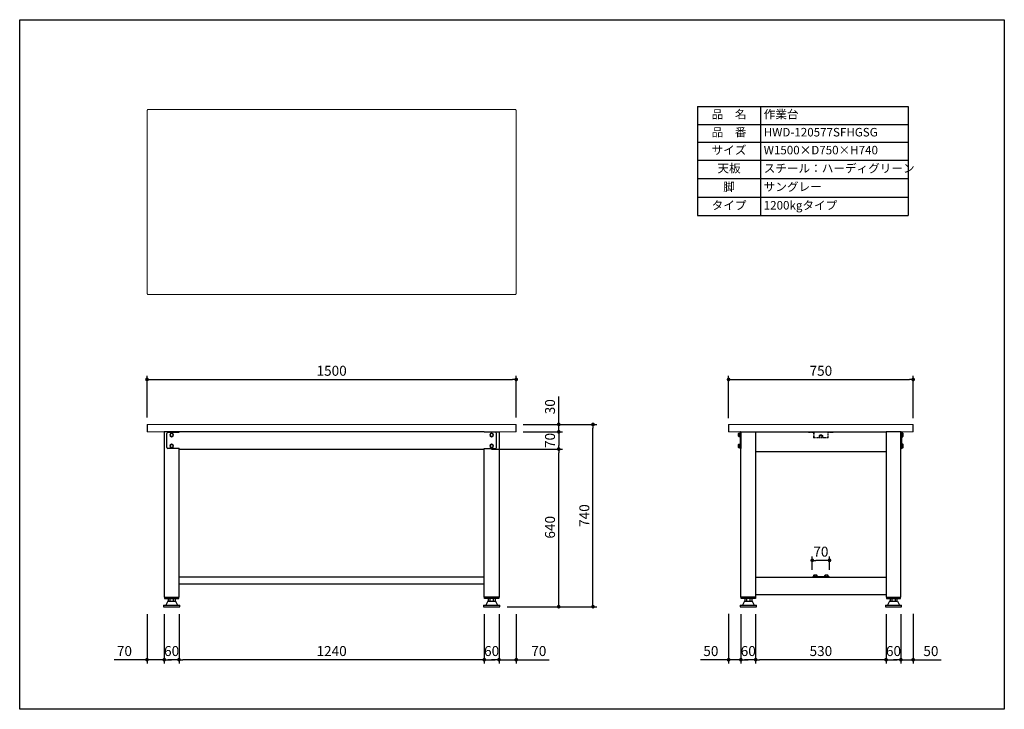
# Model space of a CAD drawing. Units: millimetres. Extents: x 9804 to 13804, y -111 to 2689.
import ezdxf

# ---------------------------------------------------------------- set-up
doc = ezdxf.new("R2010")
doc.units = ezdxf.units.MM
doc.header["$LTSCALE"] = 10
doc.linetypes.add('DASHED', pattern=[0.75, 0.5, -0.25])
doc.linetypes.add('HIDDEN', pattern=[0.375, 0.25, -0.125])
doc.layers.get('0').update_dxf_attribs({"linetype": 'CONTINUOUS'})
doc.layers.get('DEFPOINTS').update_dxf_attribs({"linetype": 'CONTINUOUS'})
for name, color, linetype, lineweight in [('dimension', 9, 'CONTINUOUS', 9), ('TE', 4, 'HIDDEN', 5), ('text', 7, 'CONTINUOUS', 15), ('天板', 47, 'CONTINUOUS', 15)]:
    doc.layers.add(name, color=color, linetype=linetype, lineweight=lineweight)
for name, color, linetype in [('H', 6, 'CONTINUOUS'), ('KU', 7, 'CONTINUOUS'), ('SCALE', 7, 'CONTINUOUS')]:
    doc.layers.add(name, color=color, linetype=linetype)
doc.dimstyles.new('Standard$0', dxfattribs={"dimtxt": 2.7, "dimasz": 1, "dimexe": 1, "dimexo": 2, "dimgap": 1, "dimtad": 1, "dimdec": 4, "dimdsep": 46, "dimtxsty": 'Standard', "dimblk": 'DOT', "dimcen": 0, "dimazin": 2, "dimtm": 1e-09, "dimtfac": 1, "dimtdec": 4, "dimtmove": 0, "dimatfit": 1, "dimldrblk": 'OPEN30', "dimfxl": 1, "dimtolj": 1, "dimarcsym": 0})

# ---------------------------------------------------------------- blocks, each defined once
blk = doc.blocks.new('BS1M080')
for p, q in [((-5.3, 5.6), (-5.3, -5.6)), ((0, 7.5), (-3.5, 7.5)), ((0, 3.8), (-3.5, 3.8)), ((0, -7.5), (0, 7.5)), ((0, -3.8), (-3.5, -3.8)), ((-3.5, -7.5), (0, -7.5))]:
    blk.add_line(p, q)
for centre, radius, start, end in [((-3.4, 5.6), 1.88, 90.8115, 269.1885), ((-0.6, 0), 4.73, 127.5163, 232.4837), ((-3.4, -5.6), 1.88, 90.8115, 269.1885)]:
    blk.add_arc(centre, radius, start, end)
blk = doc.blocks.new('_Dot')
at = {"color": 0, "linetype": 'ByBlock', "lineweight": -2}
blk.add_line((-0.5, 0), (-1, 0), dxfattribs=at)
at = {"color": 0, "linetype": 'ByBlock', "const_width": 0.5}
blk.add_lwpolyline([(-0.25, 0, 1), (0.25, 0, 1)], format="xyb", close=True, dxfattribs=at)
blk = doc.blocks.new('*D1047')
at = {"layer": 'DEFPOINTS', "color": 0, "transparency": 16777216}
for p in [(11819.6, 1045.6), (11993.8, 1045.6), (11819.6, 1015.6)]:
    blk.add_point(p, dxfattribs=at)
at = {"layer": 'dimension', "color": 0, "lineweight": -2, "transparency": 16777216}
for p, q in [((11993.8, 1060.6), (11993.8, 1159.5)), ((11849.6, 1045.6), (12008.8, 1045.6)), ((11993.8, 1015.6), (11993.8, 1045.6)), ((11849.6, 1015.6), (12008.8, 1015.6)), ((11993.8, 1000.6), (11993.8, 985.6))]:
    blk.add_line(p, q, dxfattribs=at)
at = {"layer": 'dimension', "color": 0, "lineweight": -2, "transparency": 16777216, "xscale": 15, "yscale": 15, "zscale": 15}
for p, rotation in [((11993.8, 1045.6), 270), ((11993.8, 1015.6), 90)]:
    blk.add_blockref('_Dot', p, dxfattribs=dict(at, rotation=rotation))
at = {"layer": 'dimension', "color": 0, "transparency": 16777216, "insert": (11958.5, 1117.5), "char_height": 40.5, "attachment_point": 5, "rotation": 90}
blk.add_mtext('\\A1;30', dxfattribs=at)
blk = doc.blocks.new('_Open30')
at = {"color": 0, "linetype": 'ByBlock', "lineweight": -2}
for p, q in [((-1, 0.27), (0, 0)), ((0, 0), (-1, -0.27)), ((0, 0), (-1, 0))]:
    blk.add_line(p, q, dxfattribs=at)
blk = doc.blocks.new('*D1048')
at = {"layer": 'DEFPOINTS', "color": 0, "transparency": 16777216}
for p in [(11821.2, 1228.2), (10321.2, 1044), (11821.2, 1044)]:
    blk.add_point(p, dxfattribs=at)
at = {"layer": 'dimension', "color": 0, "lineweight": -2, "transparency": 16777216}
for p, q in [((10321.2, 1074), (10321.2, 1243.2)), ((11821.2, 1074), (11821.2, 1243.2)), ((10336.2, 1228.2), (11806.2, 1228.2))]:
    blk.add_line(p, q, dxfattribs=at)
at = {"layer": 'dimension', "color": 0, "lineweight": -2, "transparency": 16777216, "xscale": 15, "yscale": 15, "zscale": 15, "rotation": 180}
blk.add_blockref('_Dot', (10321.2, 1228.2), dxfattribs=at)
at = {"layer": 'dimension', "color": 0, "lineweight": -2, "transparency": 16777216, "xscale": 15, "yscale": 15, "zscale": 15}
blk.add_blockref('_Dot', (11821.2, 1228.2), dxfattribs=at)
at = {"layer": 'dimension', "color": 0, "transparency": 16777216, "insert": (11071.2, 1263.5), "char_height": 40.5, "attachment_point": 5}
blk.add_mtext('\\A1;1500', dxfattribs=at)
blk = doc.blocks.new('*D1049')
at = {"layer": 'DEFPOINTS', "color": 0, "transparency": 16777216}
for p in [(10451.2, 305.6), (11691.2, 305.6), (10451.2, 90.3)]:
    blk.add_point(p, dxfattribs=at)
at = {"layer": 'dimension', "color": 0, "lineweight": -2, "transparency": 16777216}
for p, q in [((10451.2, 275.6), (10451.2, 75.3)), ((11691.2, 275.6), (11691.2, 75.3)), ((11676.2, 90.3), (10466.2, 90.3))]:
    blk.add_line(p, q, dxfattribs=at)
at = {"layer": 'dimension', "color": 0, "lineweight": -2, "transparency": 16777216, "xscale": 15, "yscale": 15, "zscale": 15, "rotation": 180}
blk.add_blockref('_Dot', (10451.2, 90.3), dxfattribs=at)
at = {"layer": 'dimension', "color": 0, "lineweight": -2, "transparency": 16777216, "xscale": 15, "yscale": 15, "zscale": 15}
blk.add_blockref('_Dot', (11691.2, 90.3), dxfattribs=at)
at = {"layer": 'dimension', "color": 0, "transparency": 16777216, "insert": (11071.2, 125.5), "char_height": 40.5, "attachment_point": 5}
blk.add_mtext('\\A1;1240', dxfattribs=at)
blk = doc.blocks.new('*D1050')
at = {"layer": 'DEFPOINTS', "color": 0, "transparency": 16777216}
for p in [(11751.2, 305.6), (11821.2, 305.6), (11751.2, 90.3)]:
    blk.add_point(p, dxfattribs=at)
at = {"layer": 'dimension', "color": 0, "lineweight": -2, "transparency": 16777216}
for p, q in [((11751.2, 275.6), (11751.2, 75.3)), ((11821.2, 275.6), (11821.2, 75.3)), ((11736.2, 90.3), (11721.2, 90.3)), ((11751.2, 90.3), (11821.2, 90.3)), ((11836.2, 90.3), (11954.4, 90.3))]:
    blk.add_line(p, q, dxfattribs=at)
at = {"layer": 'dimension', "color": 0, "lineweight": -2, "transparency": 16777216, "xscale": 15, "yscale": 15, "zscale": 15}
blk.add_blockref('_Dot', (11751.2, 90.3), dxfattribs=at)
at = {"layer": 'dimension', "color": 0, "lineweight": -2, "transparency": 16777216, "xscale": 15, "yscale": 15, "zscale": 15, "rotation": 180}
blk.add_blockref('_Dot', (11821.2, 90.3), dxfattribs=at)
at = {"layer": 'dimension', "color": 0, "transparency": 16777216, "insert": (11912.9, 125.5), "char_height": 40.5, "attachment_point": 5}
blk.add_mtext('\\A1;70', dxfattribs=at)
blk = doc.blocks.new('*D1051')
at = {"layer": 'DEFPOINTS', "color": 0, "transparency": 16777216}
for p in [(13433.8, 1228.2), (12683.8, 1040.6), (13433.8, 1040.6)]:
    blk.add_point(p, dxfattribs=at)
at = {"layer": 'dimension', "color": 0, "lineweight": -2, "transparency": 16777216}
for p, q in [((12683.8, 1070.6), (12683.8, 1243.2)), ((13433.8, 1070.6), (13433.8, 1243.2)), ((12698.8, 1228.2), (13418.8, 1228.2))]:
    blk.add_line(p, q, dxfattribs=at)
at = {"layer": 'dimension', "color": 0, "lineweight": -2, "transparency": 16777216, "xscale": 15, "yscale": 15, "zscale": 15, "rotation": 180}
blk.add_blockref('_Dot', (12683.8, 1228.2), dxfattribs=at)
at = {"layer": 'dimension', "color": 0, "lineweight": -2, "transparency": 16777216, "xscale": 15, "yscale": 15, "zscale": 15}
blk.add_blockref('_Dot', (13433.8, 1228.2), dxfattribs=at)
at = {"layer": 'dimension', "color": 0, "transparency": 16777216, "insert": (13058.8, 1263.5), "char_height": 40.5, "attachment_point": 5}
blk.add_mtext('\\A1;750', dxfattribs=at)
blk = doc.blocks.new('*D1052')
at = {"layer": 'DEFPOINTS', "color": 0, "transparency": 16777216}
for p in [(12793.8, 305.6), (13323.8, 305.6), (12793.8, 90.3)]:
    blk.add_point(p, dxfattribs=at)
at = {"layer": 'dimension', "color": 0, "lineweight": -2, "transparency": 16777216}
for p, q in [((12793.8, 275.6), (12793.8, 75.3)), ((13323.8, 275.6), (13323.8, 75.3)), ((13308.8, 90.3), (12808.8, 90.3))]:
    blk.add_line(p, q, dxfattribs=at)
at = {"layer": 'dimension', "color": 0, "lineweight": -2, "transparency": 16777216, "xscale": 15, "yscale": 15, "zscale": 15, "rotation": 180}
blk.add_blockref('_Dot', (12793.8, 90.3), dxfattribs=at)
at = {"layer": 'dimension', "color": 0, "lineweight": -2, "transparency": 16777216, "xscale": 15, "yscale": 15, "zscale": 15}
blk.add_blockref('_Dot', (13323.8, 90.3), dxfattribs=at)
at = {"layer": 'dimension', "color": 0, "transparency": 16777216, "insert": (13058.8, 125.5), "char_height": 40.5, "attachment_point": 5}
blk.add_mtext('\\A1;530', dxfattribs=at)
blk = doc.blocks.new('*D1053')
at = {"layer": 'DEFPOINTS', "color": 0, "transparency": 16777216}
for p in [(12683.8, 306.8), (12733.8, 305.6), (12733.8, 90.3)]:
    blk.add_point(p, dxfattribs=at)
at = {"layer": 'dimension', "color": 0, "lineweight": -2, "transparency": 16777216}
for p, q in [((12683.8, 276.8), (12683.8, 75.3)), ((12733.8, 275.6), (12733.8, 75.3)), ((12668.8, 90.3), (12570, 90.3)), ((12733.8, 90.3), (12683.8, 90.3)), ((12748.8, 90.3), (12763.8, 90.3))]:
    blk.add_line(p, q, dxfattribs=at)
at = {"layer": 'dimension', "color": 0, "lineweight": -2, "transparency": 16777216, "xscale": 15, "yscale": 15, "zscale": 15}
blk.add_blockref('_Dot', (12683.8, 90.3), dxfattribs=at)
at = {"layer": 'dimension', "color": 0, "lineweight": -2, "transparency": 16777216, "xscale": 15, "yscale": 15, "zscale": 15, "rotation": 180}
blk.add_blockref('_Dot', (12733.8, 90.3), dxfattribs=at)
at = {"layer": 'dimension', "color": 0, "transparency": 16777216, "insert": (12611.9, 125.5), "char_height": 40.5, "attachment_point": 5}
blk.add_mtext('\\A1;50', dxfattribs=at)
blk = doc.blocks.new('*D1054')
at = {"layer": 'DEFPOINTS', "color": 0, "transparency": 16777216}
for p in [(13383.8, 305.6), (13433.8, 306.6), (13383.8, 90.3)]:
    blk.add_point(p, dxfattribs=at)
at = {"layer": 'dimension', "color": 0, "lineweight": -2, "transparency": 16777216}
for p, q in [((13383.8, 275.6), (13383.8, 75.3)), ((13433.8, 276.6), (13433.8, 75.3)), ((13368.8, 90.3), (13353.8, 90.3)), ((13383.8, 90.3), (13433.8, 90.3)), ((13448.8, 90.3), (13547.7, 90.3))]:
    blk.add_line(p, q, dxfattribs=at)
at = {"layer": 'dimension', "color": 0, "lineweight": -2, "transparency": 16777216, "xscale": 15, "yscale": 15, "zscale": 15}
blk.add_blockref('_Dot', (13383.8, 90.3), dxfattribs=at)
at = {"layer": 'dimension', "color": 0, "lineweight": -2, "transparency": 16777216, "xscale": 15, "yscale": 15, "zscale": 15, "rotation": 180}
blk.add_blockref('_Dot', (13433.8, 90.3), dxfattribs=at)
at = {"layer": 'dimension', "color": 0, "transparency": 16777216, "insert": (13505.8, 125.5), "char_height": 40.5, "attachment_point": 5}
blk.add_mtext('\\A1;50', dxfattribs=at)
blk = doc.blocks.new('*D1055')
at = {"layer": 'DEFPOINTS', "color": 0, "transparency": 16777216}
for p in [(11819.6, 1045.6), (12133, 1045.6), (11754.2, 305.6)]:
    blk.add_point(p, dxfattribs=at)
at = {"layer": 'dimension', "color": 0, "lineweight": -2, "transparency": 16777216}
for p, q in [((11849.6, 1045.6), (12148, 1045.6)), ((12133, 320.6), (12133, 1030.6)), ((11784.2, 305.6), (12148, 305.6))]:
    blk.add_line(p, q, dxfattribs=at)
at = {"layer": 'dimension', "color": 0, "lineweight": -2, "transparency": 16777216, "xscale": 15, "yscale": 15, "zscale": 15}
for p, rotation in [((12133, 1045.6), 90), ((12133, 305.6), 270)]:
    blk.add_blockref('_Dot', p, dxfattribs=dict(at, rotation=rotation))
at = {"layer": 'dimension', "color": 0, "transparency": 16777216, "insert": (12097.8, 675.6), "char_height": 40.5, "attachment_point": 5, "rotation": 90}
blk.add_mtext('\\A1;740', dxfattribs=at)
blk = doc.blocks.new('*D1056')
at = {"layer": 'DEFPOINTS', "color": 0, "transparency": 16777216}
for p in [(11819.6, 1015.6), (11691.2, 945.6), (11993.8, 945.6)]:
    blk.add_point(p, dxfattribs=at)
at = {"layer": 'dimension', "color": 0, "lineweight": -2, "transparency": 16777216}
for p, q in [((11849.6, 1015.6), (12008.8, 1015.6)), ((11993.8, 1000.6), (11993.8, 960.6)), ((11721.2, 945.6), (12008.8, 945.6))]:
    blk.add_line(p, q, dxfattribs=at)
at = {"layer": 'dimension', "color": 0, "lineweight": -2, "transparency": 16777216, "xscale": 15, "yscale": 15, "zscale": 15}
for p, rotation in [((11993.8, 1015.6), 90), ((11993.8, 945.6), 270)]:
    blk.add_blockref('_Dot', p, dxfattribs=dict(at, rotation=rotation))
at = {"layer": 'dimension', "color": 0, "transparency": 16777216, "insert": (11958.5, 980.6), "char_height": 40.5, "attachment_point": 5, "rotation": 90}
blk.add_mtext('\\A1;70', dxfattribs=at)
blk = doc.blocks.new('*D1057')
at = {"layer": 'DEFPOINTS', "color": 0, "transparency": 16777216}
for p in [(11691.2, 945.6), (11993.8, 945.6), (11754.2, 305.6)]:
    blk.add_point(p, dxfattribs=at)
at = {"layer": 'dimension', "color": 0, "lineweight": -2, "transparency": 16777216}
for p, q in [((11721.2, 945.6), (12008.8, 945.6)), ((11993.8, 320.6), (11993.8, 930.6)), ((11784.2, 305.6), (12008.8, 305.6))]:
    blk.add_line(p, q, dxfattribs=at)
at = {"layer": 'dimension', "color": 0, "lineweight": -2, "transparency": 16777216, "xscale": 15, "yscale": 15, "zscale": 15}
for p, rotation in [((11993.8, 945.6), 90), ((11993.8, 305.6), 270)]:
    blk.add_blockref('_Dot', p, dxfattribs=dict(at, rotation=rotation))
at = {"layer": 'dimension', "color": 0, "transparency": 16777216, "insert": (11958.5, 628.1), "char_height": 40.5, "attachment_point": 5, "rotation": 90}
blk.add_mtext('\\A1;640', dxfattribs=at)
blk = doc.blocks.new('*D1058')
at = {"layer": 'DEFPOINTS', "color": 0, "transparency": 16777216}
for p in [(11691.2, 305.6), (11751.2, 305.6), (11751.2, 90.3)]:
    blk.add_point(p, dxfattribs=at)
at = {"layer": 'dimension', "color": 0, "lineweight": -2, "transparency": 16777216}
for p, q in [((11691.2, 275.6), (11691.2, 75.3)), ((11751.2, 275.6), (11751.2, 75.3)), ((11706.2, 90.3), (11736.2, 90.3))]:
    blk.add_line(p, q, dxfattribs=at)
at = {"layer": 'dimension', "color": 0, "lineweight": -2, "transparency": 16777216, "xscale": 15, "yscale": 15, "zscale": 15, "rotation": 180}
blk.add_blockref('_Dot', (11691.2, 90.3), dxfattribs=at)
at = {"layer": 'dimension', "color": 0, "lineweight": -2, "transparency": 16777216, "xscale": 15, "yscale": 15, "zscale": 15}
blk.add_blockref('_Dot', (11751.2, 90.3), dxfattribs=at)
at = {"layer": 'dimension', "color": 0, "transparency": 16777216, "insert": (11721.2, 125.5), "char_height": 40.5, "attachment_point": 5}
blk.add_mtext('\\A1;60', dxfattribs=at)
blk = doc.blocks.new('*D1059')
at = {"layer": 'DEFPOINTS', "color": 0, "transparency": 16777216}
for p in [(10321.2, 305.6), (10391.2, 305.6), (10391.2, 90.3)]:
    blk.add_point(p, dxfattribs=at)
at = {"layer": 'dimension', "color": 0, "lineweight": -2, "transparency": 16777216}
for p, q in [((10321.2, 275.6), (10321.2, 75.3)), ((10391.2, 275.6), (10391.2, 75.3)), ((10306.2, 90.3), (10188, 90.3)), ((10391.2, 90.3), (10321.2, 90.3)), ((10406.2, 90.3), (10421.2, 90.3))]:
    blk.add_line(p, q, dxfattribs=at)
at = {"layer": 'dimension', "color": 0, "lineweight": -2, "transparency": 16777216, "xscale": 15, "yscale": 15, "zscale": 15}
blk.add_blockref('_Dot', (10321.2, 90.3), dxfattribs=at)
at = {"layer": 'dimension', "color": 0, "lineweight": -2, "transparency": 16777216, "xscale": 15, "yscale": 15, "zscale": 15, "rotation": 180}
blk.add_blockref('_Dot', (10391.2, 90.3), dxfattribs=at)
at = {"layer": 'dimension', "color": 0, "transparency": 16777216, "insert": (10229.5, 125.5), "char_height": 40.5, "attachment_point": 5}
blk.add_mtext('\\A1;70', dxfattribs=at)
blk = doc.blocks.new('*D1060')
at = {"layer": 'DEFPOINTS', "color": 0, "transparency": 16777216}
for p in [(10391.2, 305.6), (10451.2, 305.6), (10391.2, 90.3)]:
    blk.add_point(p, dxfattribs=at)
at = {"layer": 'dimension', "color": 0, "lineweight": -2, "transparency": 16777216}
for p, q in [((10391.2, 275.6), (10391.2, 75.3)), ((10451.2, 275.6), (10451.2, 75.3)), ((10436.2, 90.3), (10406.2, 90.3))]:
    blk.add_line(p, q, dxfattribs=at)
at = {"layer": 'dimension', "color": 0, "lineweight": -2, "transparency": 16777216, "xscale": 15, "yscale": 15, "zscale": 15, "rotation": 180}
blk.add_blockref('_Dot', (10391.2, 90.3), dxfattribs=at)
at = {"layer": 'dimension', "color": 0, "lineweight": -2, "transparency": 16777216, "xscale": 15, "yscale": 15, "zscale": 15}
blk.add_blockref('_Dot', (10451.2, 90.3), dxfattribs=at)
at = {"layer": 'dimension', "color": 0, "transparency": 16777216, "insert": (10421.2, 125.5), "char_height": 40.5, "attachment_point": 5}
blk.add_mtext('\\A1;60', dxfattribs=at)
blk = doc.blocks.new('*D1061')
at = {"layer": 'DEFPOINTS', "color": 0, "transparency": 16777216}
for p in [(13323.8, 305.6), (13383.8, 305.6), (13383.8, 90.3)]:
    blk.add_point(p, dxfattribs=at)
at = {"layer": 'dimension', "color": 0, "lineweight": -2, "transparency": 16777216}
for p, q in [((13323.8, 275.6), (13323.8, 75.3)), ((13383.8, 275.6), (13383.8, 75.3)), ((13338.8, 90.3), (13368.8, 90.3))]:
    blk.add_line(p, q, dxfattribs=at)
at = {"layer": 'dimension', "color": 0, "lineweight": -2, "transparency": 16777216, "xscale": 15, "yscale": 15, "zscale": 15, "rotation": 180}
blk.add_blockref('_Dot', (13323.8, 90.3), dxfattribs=at)
at = {"layer": 'dimension', "color": 0, "lineweight": -2, "transparency": 16777216, "xscale": 15, "yscale": 15, "zscale": 15}
blk.add_blockref('_Dot', (13383.8, 90.3), dxfattribs=at)
at = {"layer": 'dimension', "color": 0, "transparency": 16777216, "insert": (13353.8, 125.5), "char_height": 40.5, "attachment_point": 5}
blk.add_mtext('\\A1;60', dxfattribs=at)
blk = doc.blocks.new('*D1062')
at = {"layer": 'DEFPOINTS', "color": 0, "transparency": 16777216}
for p in [(12733.8, 305.6), (12793.8, 305.6), (12733.8, 90.3)]:
    blk.add_point(p, dxfattribs=at)
at = {"layer": 'dimension', "color": 0, "lineweight": -2, "transparency": 16777216}
for p, q in [((12733.8, 275.6), (12733.8, 75.3)), ((12793.8, 275.6), (12793.8, 75.3)), ((12778.8, 90.3), (12748.8, 90.3))]:
    blk.add_line(p, q, dxfattribs=at)
at = {"layer": 'dimension', "color": 0, "lineweight": -2, "transparency": 16777216, "xscale": 15, "yscale": 15, "zscale": 15, "rotation": 180}
blk.add_blockref('_Dot', (12733.8, 90.3), dxfattribs=at)
at = {"layer": 'dimension', "color": 0, "lineweight": -2, "transparency": 16777216, "xscale": 15, "yscale": 15, "zscale": 15}
blk.add_blockref('_Dot', (12793.8, 90.3), dxfattribs=at)
at = {"layer": 'dimension', "color": 0, "transparency": 16777216, "insert": (12763.8, 125.5), "char_height": 40.5, "attachment_point": 5}
blk.add_mtext('\\A1;60', dxfattribs=at)
blk = doc.blocks.new('*D1063')
at = {"layer": 'DEFPOINTS', "color": 0, "transparency": 16777216}
for p in [(13023.8, 493.8), (13023.8, 424.6), (13093.8, 424.6)]:
    blk.add_point(p, dxfattribs=at)
at = {"layer": 'dimension', "color": 0, "lineweight": -2, "transparency": 16777216}
for p, q in [((13023.8, 454.6), (13023.8, 508.8)), ((13078.8, 493.8), (13038.8, 493.8)), ((13093.8, 454.6), (13093.8, 508.8))]:
    blk.add_line(p, q, dxfattribs=at)
at = {"layer": 'dimension', "color": 0, "lineweight": -2, "transparency": 16777216, "xscale": 15, "yscale": 15, "zscale": 15, "rotation": 180}
blk.add_blockref('_Dot', (13023.8, 493.8), dxfattribs=at)
at = {"layer": 'dimension', "color": 0, "lineweight": -2, "transparency": 16777216, "xscale": 15, "yscale": 15, "zscale": 15}
blk.add_blockref('_Dot', (13093.8, 493.8), dxfattribs=at)
at = {"layer": 'dimension', "color": 0, "transparency": 16777216, "insert": (13058.8, 529.1), "char_height": 40.5, "attachment_point": 5}
blk.add_mtext('\\A1;70', dxfattribs=at)
blk = doc.blocks.new('*T1064')
at = {"layer": 'text', "color": 0, "linetype": 'ByBlock', "lineweight": -2, "transparency": 16777216}
for p, q in [((0, 0), (856, 0)), ((0, 0), (0, -443.4)), ((256, 0), (256, -443.4)), ((856, 0), (856, -443.4)), ((0, -72.7), (856, -72.7)), ((0, -145.5), (856, -145.5)), ((0, -218.2), (856, -218.2)), ((0, -293.3), (856, -293.3)), ((0, -368.3), (856, -368.3)), ((0, -443.4), (856, -443.4))]:
    blk.add_line(p, q, dxfattribs=at)
at = {"layer": 'text', "color": 0, "transparency": 16777216}
for s, insert, char_height, width, attachment_point in [('品\u3000名', (128, -36.4), 34.56, 230.4, 5), ('作業台', (268.8, -36.4), 34.56, 574.4, 4), ('品\u3000番', (128, -109.1), 34.56, 230.4, 5), ('HWD-120577SFHGSG', (268.8, -109.1), 34.56, 574.4, 4), ('サイズ', (128, -181.8), 34.56, 230.4, 5), ('W1500×D750×H740', (268.8, -181.8), 34.56, 574.4, 4), ('天板', (128, -255.7), 34.56, 230.4, 5), ('スチール：ハーディグリーン', (268.8, -255.7), 34.56, 574.4, 4), ('脚', (128, -330.8), 34.6, 230.4, 5), ('サングレー', (268.8, -330.8), 34.56, 574.4, 4), ('タイプ', (128, -405.9), 34.56, 230.4, 5), ('1200kgタイプ', (268.8, -405.9), 34.56, 574.4, 4)]:
    blk.add_mtext(s, dxfattribs=dict(at, insert=insert, char_height=char_height, width=width, attachment_point=attachment_point))

msp = doc.modelspace()

# ---------------------------------------------------------------- linework, layer by layer
at = {"layer": 'DEFPOINTS'}
msp.add_lwpolyline([(9803.98205, 2689.00123), (13803.98205, 2689.00123), (13803.98205, -110.99877), (9803.98205, -110.99877)], close=True, dxfattribs=at)
at = {"layer": 'H'}
for points in [[(10427.71143, 1006.87354), (10421.21143, 1010.62632), (10414.71143, 1006.87354), (10414.71143, 999.36799), (10421.21143, 995.61521), (10427.71143, 999.36799)], [(11727.71143, 1006.87354), (11721.21143, 1010.62632), (11714.71143, 1006.87354), (11714.71143, 999.36799), (11721.21143, 995.61521), (11727.71143, 999.36799)], [(10427.71143, 961.87354), (10421.21143, 965.62632), (10414.71143, 961.87354), (10414.71143, 954.36799), (10421.21143, 950.61521), (10427.71143, 954.36799)], [(11727.71143, 961.87354), (11721.21143, 965.62632), (11714.71143, 961.87354), (11714.71143, 954.36799), (11721.21143, 950.61521), (11727.71143, 954.36799)]]:
    msp.add_lwpolyline(points, close=True, dxfattribs=at)
for centre in [(10421.21143, 1003.12077), (11721.21143, 1003.12077), (10421.21143, 958.12077), (11721.21143, 958.12077)]:
    msp.add_circle(centre, 6.5, dxfattribs=at)
at = {"layer": 'KU'}
for p, q in [((10391.21143, 1015.62077), (10391.21143, 344.62077)), ((10451.21143, 1015.62077), (10391.21143, 1015.62077)), ((10401.21143, 952.62077), (10401.21143, 1008.62077)), ((10406.21143, 1013.62077), (10451.21143, 1013.62077)), ((11691.21143, 1015.62077), (10451.21143, 1015.62077)), ((10451.21143, 1015.62077), (10451.21143, 1013.62077)), ((11691.21143, 1015.62077), (11691.21143, 1013.62077)), ((11691.21143, 1015.62077), (11751.21143, 1015.62077)), ((11736.21143, 1013.62077), (11691.21143, 1013.62077)), ((11741.21143, 952.62077), (11741.21143, 1008.62077)), ((11751.21143, 1015.62077), (11751.21143, 344.62077)), ((12731.5439, 1013.32077), (12731.5439, 947.92077)), ((12733.8439, 1015.62077), (12793.8439, 1015.62077)), ((12733.8439, 344.62077), (12733.8439, 1015.62077)), ((12733.8439, 1013.32077), (12733.8439, 947.92077)), ((12793.8439, 1015.62077), (12793.8439, 344.62077)), ((12793.8439, 1015.62077), (13323.8439, 1015.62077)), ((13383.8439, 1015.62077), (13323.8439, 1015.62077)), ((13323.8439, 1015.62077), (13323.8439, 344.62077)), ((13383.8439, 344.62077), (13383.8439, 1015.62077)), ((13386.1439, 1013.32077), (13386.1439, 947.92077)), ((10451.21143, 947.62077), (10406.21143, 947.62077)), ((10451.21143, 947.62077), (10451.21143, 945.62077)), ((10451.21143, 344.62077), (10451.21143, 947.62077)), ((10451.21143, 945.62077), (11691.21143, 945.62077)), ((11691.21143, 947.62077), (11736.21143, 947.62077)), ((11691.21143, 947.62077), (11691.21143, 945.62077)), ((11691.21143, 344.62077), (11691.21143, 947.62077)), ((12793.8439, 935.62077), (13323.8439, 935.62077)), ((10451.21143, 426.62077), (11691.21143, 426.62077)), ((13323.8439, 424.62077), (12793.8439, 424.62077)), ((13091.8439, 426.62077), (13025.8439, 426.62077)), ((11691.21143, 396.62077), (10451.21143, 396.62077)), ((10391.21143, 344.62077), (10451.21143, 344.62077)), ((10392.21143, 344.62077), (10392.21143, 338.62077)), ((10392.21143, 338.62077), (10450.21143, 338.62077)), ((10405.21143, 328.62077), (10397.21143, 311.62077)), ((10405.21143, 328.62077), (10437.21143, 328.62077)), ((10407.35502, 338.62077), (10407.35502, 328.62077)), ((10414.28323, 338.62077), (10414.28323, 328.62077)), ((10428.13963, 338.62077), (10428.13963, 328.62077)), ((10435.06784, 338.62077), (10435.06784, 328.62077)), ((10437.21143, 328.62077), (10445.21143, 311.62077)), ((10450.21143, 338.62077), (10450.21143, 344.62077)), ((11751.21143, 344.62077), (11691.21143, 344.62077)), ((11692.21143, 338.62077), (11692.21143, 344.62077)), ((11750.21143, 338.62077), (11692.21143, 338.62077)), ((11705.21143, 328.62077), (11697.21143, 311.62077)), ((11705.21143, 328.62077), (11737.21143, 328.62077)), ((11707.35502, 338.62077), (11707.35502, 328.62077)), ((11714.28323, 338.62077), (11714.28323, 328.62077)), ((11728.13963, 338.62077), (11728.13963, 328.62077)), ((11735.06784, 338.62077), (11735.06784, 328.62077)), ((11737.21143, 328.62077), (11745.21143, 311.62077)), ((11750.21143, 344.62077), (11750.21143, 338.62077)), ((12793.8439, 344.62077), (12733.8439, 344.62077)), ((12734.8439, 338.62077), (12734.8439, 344.62077)), ((12792.8439, 338.62077), (12734.8439, 338.62077)), ((12747.8439, 328.62077), (12739.8439, 311.62077)), ((12747.8439, 328.62077), (12779.8439, 328.62077)), ((12749.9875, 338.62077), (12749.9875, 328.62077)), ((12756.9157, 338.62077), (12756.9157, 328.62077)), ((12770.77211, 338.62077), (12770.77211, 328.62077)), ((12777.70031, 338.62077), (12777.70031, 328.62077)), ((12779.8439, 328.62077), (12787.8439, 311.62077)), ((12792.8439, 344.62077), (12792.8439, 338.62077)), ((12793.8439, 354.62077), (13323.8439, 354.62077)), ((13323.8439, 344.62077), (13383.8439, 344.62077)), ((13324.8439, 344.62077), (13324.8439, 338.62077)), ((13324.8439, 338.62077), (13382.8439, 338.62077)), ((13337.8439, 328.62077), (13329.8439, 311.62077)), ((13337.8439, 328.62077), (13369.8439, 328.62077)), ((13339.9875, 338.62077), (13339.9875, 328.62077)), ((13346.9157, 338.62077), (13346.9157, 328.62077)), ((13360.77211, 338.62077), (13360.77211, 328.62077)), ((13367.70031, 338.62077), (13367.70031, 328.62077)), ((13369.8439, 328.62077), (13377.8439, 311.62077)), ((13382.8439, 338.62077), (13382.8439, 344.62077)), ((10388.21143, 311.62077), (10454.21143, 311.62077)), ((10388.21143, 311.62077), (10388.21143, 305.62077)), ((10388.21143, 305.62077), (10454.21143, 305.62077)), ((10454.21143, 305.62077), (10454.21143, 311.62077)), ((11688.21143, 311.62077), (11754.21143, 311.62077)), ((11688.21143, 311.62077), (11688.21143, 305.62077)), ((11688.21143, 305.62077), (11754.21143, 305.62077)), ((11754.21143, 305.62077), (11754.21143, 311.62077)), ((12730.8439, 311.62077), (12796.8439, 311.62077)), ((12730.8439, 311.62077), (12730.8439, 305.62077)), ((12730.8439, 305.62077), (12796.8439, 305.62077)), ((12796.8439, 305.62077), (12796.8439, 311.62077)), ((13320.8439, 311.62077), (13386.8439, 311.62077)), ((13320.8439, 311.62077), (13320.8439, 305.62077)), ((13320.8439, 305.62077), (13386.8439, 305.62077)), ((13386.8439, 305.62077), (13386.8439, 311.62077))]:
    msp.add_line(p, q, dxfattribs=at)
for centre, radius, start, end in [((10406.21143, 1008.62077), 5, 90, 180), ((11736.21143, 1008.62077), 5, 0, 90), ((12733.8439, 1013.32077), 2.3, 90, 180), ((13383.8439, 1013.32077), 2.3, 0, 90), ((10406.21143, 952.62077), 5, 180, 270), ((11736.21143, 952.62077), 5, 270, 0), ((12733.8439, 947.92077), 2.3, 180, 270), ((13383.8439, 947.92077), 2.3, 270, 0), ((13025.8439, 424.62077), 2, 90, 180), ((13091.8439, 424.62077), 2, 0, 90)]:
    msp.add_arc(centre, radius, start, end, dxfattribs=at)
at = {"layer": 'SCALE'}
for p, q in [((12730.0439, 1010.62632), (12731.5439, 1010.62632)), ((13387.6439, 1010.62632), (13386.1439, 1010.62632)), ((12730.0439, 995.61521), (12731.5439, 995.61521)), ((12730.0439, 965.62632), (12731.5439, 965.62632)), ((13387.6439, 995.61521), (13386.1439, 995.61521)), ((13387.6439, 965.62632), (13386.1439, 965.62632)), ((12730.0439, 950.61521), (12731.5439, 950.61521)), ((13387.6439, 950.61521), (13386.1439, 950.61521)), ((13028.83835, 426.62077), (13043.84946, 426.62077)), ((13073.83835, 426.62077), (13088.84946, 426.62077))]:
    msp.add_line(p, q, dxfattribs=at)
at = {"layer": 'SCALE', "color": 2, "linetype": 'DASHED', "lineweight": 5}
for p, q in [((13051.33835, 994.42077), (13051.33835, 992.92077)), ((13066.34946, 994.42077), (13066.34946, 992.92077)), ((13028.83835, 426.62077), (13028.83835, 428.12077)), ((13043.84946, 426.62077), (13043.84946, 428.12077)), ((13073.83835, 426.62077), (13073.83835, 428.12077)), ((13088.84946, 426.62077), (13088.84946, 428.12077))]:
    msp.add_line(p, q, dxfattribs=at)
at = {"layer": 'TE', "color": 2, "linetype": 'DASHED', "lineweight": 5}
for p, q in [((13008.8439, 1015.62077), (13028.8439, 1015.62077)), ((13008.8439, 1015.62077), (13008.8439, 1013.32077)), ((13008.8439, 1013.32077), (13028.8439, 1013.32077)), ((13028.8439, 992.92077), (13028.8439, 1013.32077)), ((13031.1439, 992.92077), (13031.1439, 1013.32077)), ((13064.47307, 1001.22077), (13053.21474, 1001.22077)), ((13055.5639, 1003.62077), (13054.8439, 1002.90077)), ((13062.8439, 1002.90077), (13054.8439, 1002.90077)), ((13054.8439, 1002.90077), (13054.8439, 1001.22077)), ((13054.8439, 1001.22077), (13062.8439, 1001.22077)), ((13062.1239, 1003.62077), (13055.5639, 1003.62077)), ((13055.5639, 1001.22077), (13055.5639, 1003.62077)), ((13062.8439, 1002.90077), (13062.1239, 1003.62077)), ((13062.1239, 1001.22077), (13062.1239, 1003.62077)), ((13062.8439, 1001.22077), (13062.8439, 1002.90077)), ((13086.5439, 1013.32077), (13086.5439, 992.92077)), ((13088.8439, 1015.62077), (13108.8439, 1015.62077)), ((13088.8439, 1013.32077), (13088.8439, 992.92077)), ((13088.8439, 1013.32077), (13108.8439, 1013.32077)), ((13108.8439, 1015.62077), (13108.8439, 1013.32077)), ((13086.5439, 992.92077), (13031.1439, 992.92077)), ((13086.5439, 990.62077), (13031.1439, 990.62077)), ((13051.33835, 999.57077), (13051.33835, 994.42077)), ((13051.33835, 994.42077), (13066.34946, 994.42077)), ((13055.09113, 994.42077), (13055.09113, 999.57077)), ((13062.59668, 994.42077), (13062.59668, 999.57077)), ((13066.34946, 994.42077), (13066.34946, 999.57077))]:
    msp.add_line(p, q, dxfattribs=at)
for centre, radius, start, end in [((13028.8439, 1013.32077), 2.3, 0, 90), ((13053.21474, 999.32885), 1.89192, 7.34650931, 172.65349069), ((13058.8439, 996.12809), 5.09268, 42.53227056, 137.46772944), ((13064.47307, 999.32885), 1.89192, 7.34650931, 172.65349069), ((13088.8439, 1013.32077), 2.3, 90, 180), ((13031.1439, 992.92077), 2.3, 180, 270), ((13086.5439, 992.92077), 2.3, 270, 0)]:
    msp.add_arc(centre, radius, start, end, dxfattribs=at)
at = {"layer": '天板'}
for p, q in [((10322.81143, 1045.62077), (10322.81143, 1015.62077)), ((11819.61143, 1045.62077), (11819.61143, 1015.62077)), ((12685.4439, 1045.62077), (12685.4439, 1015.62077)), ((13432.2439, 1045.62077), (13432.2439, 1015.62077))]:
    msp.add_line(p, q, dxfattribs=at)
msp.add_lwpolyline([(10322.81143, 1573.81579), (10322.81143, 1575.41579), (10321.21143, 1575.41579), (10321.21143, 2322.21579), (10322.81143, 2322.21579), (10322.81143, 2323.81579), (11819.61143, 2323.81579), (11819.61143, 2322.21579), (11821.21143, 2322.21579), (11821.21143, 1575.41579), (11819.61143, 1575.41579), (11819.61143, 1573.81579)], close=True, dxfattribs=at)
for points in [[(11819.61143, 1015.62077, 0.4142135624), (11821.21143, 1017.22077), (11821.21143, 1044.02077, 0.4142135624), (11819.61143, 1045.62077), (10322.81143, 1045.62077, 0.4142135624), (10321.21143, 1044.02077), (10321.21143, 1017.22077, 0.4142135624), (10322.81143, 1015.62077)], [(13432.2439, 1015.62077, 0.4142135624), (13433.8439, 1017.22077), (13433.8439, 1044.02077, 0.4142135624), (13432.2439, 1045.62077), (12685.4439, 1045.62077, 0.4142135624), (12683.8439, 1044.02077), (12683.8439, 1017.22077, 0.4142135624), (12685.4439, 1015.62077)]]:
    msp.add_lwpolyline(points, format="xyb", close=True, dxfattribs=at)

# ---------------------------------------------------------------- block references
msp.add_blockref('*T1064', (12557.79323, 2336.85972))
at = {"layer": 'H', "xscale": -1, "rotation": 180}
for p in [(12730.0439, 1003.12077), (12730.0439, 958.12077)]:
    msp.add_blockref('BS1M080', p, dxfattribs=at)
at = {"layer": 'H', "rotation": 180}
for p in [(13387.6439, 1003.12077), (13387.6439, 958.12077)]:
    msp.add_blockref('BS1M080', p, dxfattribs=at)
at = {"layer": 'H', "color": 2, "linetype": 'DASHED', "lineweight": 5, "rotation": 270}
for p in [(13036.3439, 428.12077), (13081.3439, 428.12077)]:
    msp.add_blockref('BS1M080', p, dxfattribs=at)

# ---------------------------------------------------------------- dimensions: what is measured, and where the dimension line sits
at = {"layer": 'dimension'}
for base, p1, p2, picture, middle in [((11821.21143, 1228.23796), (10321.21143, 1044.02077), (11821.21143, 1044.02077), '*D1048', (11071.21143, 1228.23796)), ((13433.8439, 1228.23796), (12683.8439, 1040.62077), (13433.8439, 1040.62077), '*D1051', (13058.8439, 1228.23796)), ((10391.21143, 90.29361), (10321.21143, 305.62077), (10391.21143, 305.62077), '*D1059', (10229.49836, 90.29361)), ((11751.21143, 90.29361), (11691.21143, 305.62077), (11751.21143, 305.62077), '*D1058', (11721.21143, 90.29361)), ((12733.8439, 90.29361), (12683.8439, 306.76417), (12733.8439, 305.62077), '*D1053', (12611.92061, 90.29361)), ((13383.8439, 90.29361), (13323.8439, 305.62077), (13383.8439, 305.62077), '*D1061', (13353.8439, 90.29361))]:
    dim = msp.add_linear_dim(base=base, p1=p1, p2=p2, dimstyle='Standard$0', override={"dimscale": 15}, dxfattribs=at)
    dim.commit()
    dim.dimension.update_dxf_attribs({"geometry": picture, "text_midpoint": middle, "dimtype": 160})
for base, p1, p2, angle, picture, middle in [((11993.7925, 1045.62077), (11819.61143, 1015.62077), (11819.61143, 1045.62077), 90, '*D1047', (11993.7925, 1117.54406)), ((12133.02752, 1045.62077), (11754.21143, 305.62077), (11819.61143, 1045.62077), 90, '*D1055', (12133.02752, 675.62077)), ((11993.7925, 945.62077), (11819.61143, 1015.62077), (11691.21143, 945.62077), 270, '*D1056', (11993.7925, 980.62077)), ((11993.7925, 945.62077), (11754.21143, 305.62077), (11691.21143, 945.62077), 90, '*D1057', (11993.7925, 628.12077)), ((13023.8439, 493.80359), (13093.8439, 424.62077), (13023.8439, 424.62077), 180, '*D1063', (13058.8439, 493.80359)), ((10391.21143, 90.29361), (10451.21143, 305.62077), (10391.21143, 305.62077), 180, '*D1060', (10421.21143, 90.29361)), ((11751.21143, 90.29361), (11821.21143, 305.62077), (11751.21143, 305.62077), 180, '*D1050', (11912.9245, 90.29361)), ((12733.8439, 90.29361), (12793.8439, 305.62077), (12733.8439, 305.62077), 180, '*D1062', (12763.8439, 90.29361)), ((13383.8439, 90.29361), (13433.8439, 306.58375), (13383.8439, 305.62077), 180, '*D1054', (13505.7672, 90.29361))]:
    dim = msp.add_linear_dim(base=base, p1=p1, p2=p2, angle=angle, dimstyle='Standard$0', override={"dimscale": 15}, dxfattribs=at)
    dim.commit()
    dim.dimension.update_dxf_attribs({"geometry": picture, "text_midpoint": middle, "dimtype": 160})
for base, p1, p2, picture, middle in [((10451.21143, 90.29361), (11691.21143, 305.62077), (10451.21143, 305.62077), '*D1049', (11071.21143, 125.54361)), ((12793.8439, 90.29361), (13323.8439, 305.62077), (12793.8439, 305.62077), '*D1052', (13058.8439, 125.54361))]:
    dim = msp.add_linear_dim(base=base, p1=p1, p2=p2, angle=180, dimstyle='Standard$0', override={"dimscale": 15, "dimpost": ''}, dxfattribs=at)
    dim.commit()
    dim.dimension.update_dxf_attribs({"geometry": picture, "text_midpoint": middle})

doc.saveas('drawing.dxf')
